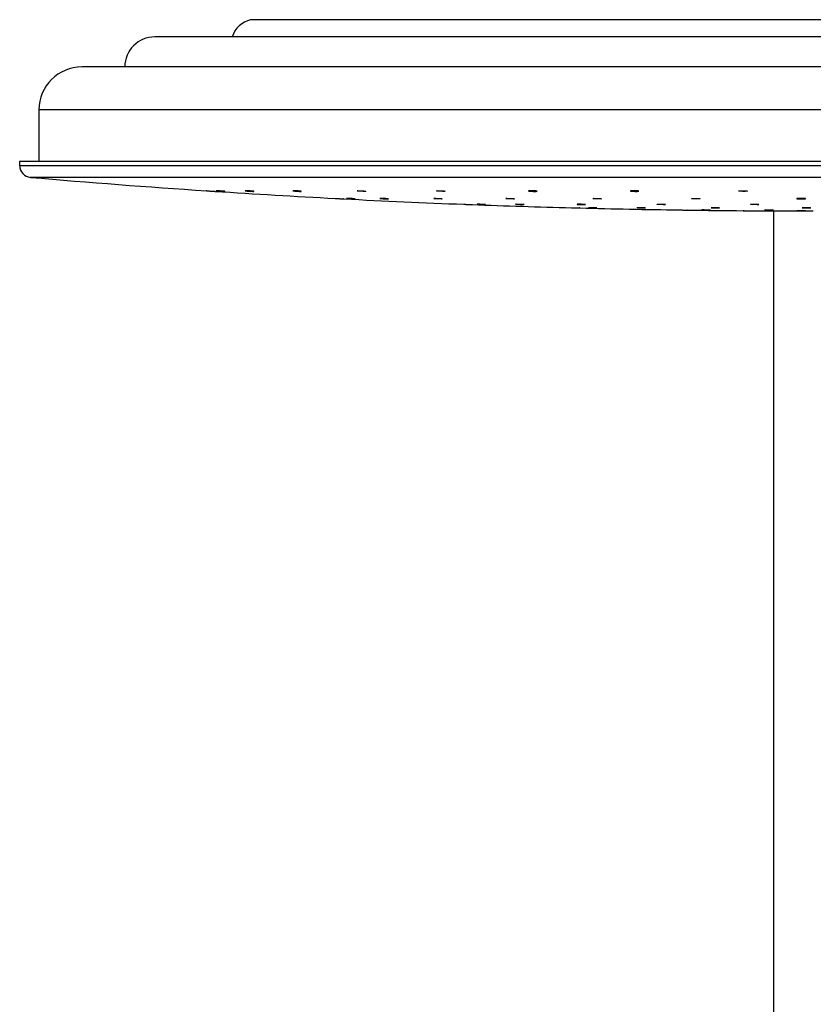
# Model space of a CAD drawing. Units: millimetres. Extents: x 16 to 2169, y 0 to 2151.
# Drawn here: x 168 to 289, y 1659 to 1810 of the extents above; entities that cross this region are included whole.
import ezdxf

# ---------------------------------------------------------------- set-up
doc = ezdxf.new("R2010")
doc.units = ezdxf.units.MM
doc.layers.get('0').update_dxf_attribs({"color": 255})

msp = doc.modelspace()

# ---------------------------------------------------------------- linework, layer by layer
at = {"color": 8, "linetype": 'Continuous', "lineweight": 25}
for p, q in [((388.16, 1810.06), (203.02, 1810.06)), ((420.59, 1796.24), (170.59, 1796.24)), ((423.54, 1787.69), (167.64, 1787.69)), ((421.91, 1785.91), (169.27, 1785.91))]:
    msp.add_line(p, q, dxfattribs=at)
at = {"color": 7, "linetype": 'Continuous', "lineweight": 25}
for p, q in [((402.83, 1807.43), (188.35, 1807.43)), ((414.01, 1802.82), (177.17, 1802.82)), ((170.59, 1796.24), (170.59, 1788.35)), ((167.64, 1788.35), (167.64, 1787.69)), ((423.54, 1788.35), (167.64, 1788.35)), ((215.98, 1782.69), (215.98, 1782.69)), ((217.24, 1782.62), (217.19, 1782.62)), ((252.17, 1781.26), (252.17, 1781.26)), ((253.42, 1781.23), (253.38, 1781.23)), ((283.09, 1780.78), (283.09, 1354.85))]:
    msp.add_line(p, q, dxfattribs=at)
at = {"color": 7, "linetype": 'Continuous', "lineweight": 25, "flags": 128}
for points in [[(277.8, 1783.82), (277.81, 1783.83), (277.89, 1783.84), (278.04, 1783.85), (278.23, 1783.86), (278.44, 1783.86), (278.66, 1783.85), (278.86, 1783.84), (279.01, 1783.83), (279.09, 1783.82), (279.11, 1783.8), (279.05, 1783.79), (278.92, 1783.78), (278.82, 1783.78), (278.82, 1783.78)], [(254.76, 1781.26), (254.75, 1781.26), (254.82, 1781.26), (254.96, 1781.26), (255.14, 1781.26), (255.36, 1781.25), (255.58, 1781.25), (255.78, 1781.24), (255.94, 1781.23), (256.03, 1781.23), (256.06, 1781.23), (256.02, 1781.23), (255.95, 1781.23), (255.95, 1781.23)], [(272.15, 1780.92), (272.15, 1780.92), (272.22, 1780.92), (272.35, 1780.92), (272.54, 1780.92), (272.75, 1780.92), (272.97, 1780.92), (273.17, 1780.91), (273.33, 1780.91), (273.43, 1780.91), (273.46, 1780.91), (273.41, 1780.9), (273.35, 1780.9), (273.35, 1780.9)]]:
    msp.add_lwpolyline(points, dxfattribs=at)
at = {"color": 7, "linetype": 'Continuous', "lineweight": 25}
for centre, radius, start, end in [((203.95, 1806.22), 3.95, 103.6488, 162.2362), ((188.35, 1802.82), 4.61, 90, 180), ((177.17, 1796.24), 6.58, 90, 180), ((169.43, 1787.69), 1.78, 180, 265.0902), ((289.21, 3182.09), 1401.32, 265.09023, 266.19634), ((289.21, 3182.09), 1401.32, 266.24993, 267.00508), ((289.21, 3182.09), 1401.32, 267.05845, 267.81129), ((289.21, 3182.09), 1401.32, 267.86468, 268.48577), ((289.21, 3182.09), 1401.32, 268.53906, 269.15839), ((289.21, 3182.09), 1401.32, 269.21165, 269.56158), ((289.21, 3182.09), 1401.32, 269.61503, 270)]:
    msp.add_arc(centre, radius, start, end, dxfattribs=at)
for points, knots in [([(196.29, 1783.86), (196.29, 1783.86), (196.25, 1783.86), (196.24, 1783.86), (196.27, 1783.86), (196.38, 1783.85), (196.55, 1783.84), (196.76, 1783.82), (196.98, 1783.81), (197.2, 1783.8), (197.38, 1783.78), (197.51, 1783.78), (197.57, 1783.77), (197.56, 1783.77), (197.56, 1783.77)], [0, 0, 0, 0, 0.000038, 0.096894, 0.193591, 0.29028, 0.387103, 0.484113, 0.581319, 0.678615, 0.775875, 0.87298, 0.969875, 1, 1, 1, 1]), ([(198.95, 1783.78), (198.91, 1783.78), (198.81, 1783.78), (198.61, 1783.79), (198.39, 1783.81), (198.17, 1783.82), (197.97, 1783.84), (197.83, 1783.85), (197.75, 1783.86), (197.74, 1783.86), (197.81, 1783.86), (197.95, 1783.85), (198.13, 1783.84), (198.35, 1783.83), (198.58, 1783.81), (198.78, 1783.8), (198.94, 1783.78), (199.05, 1783.78), (199.07, 1783.77), (199.04, 1783.77), (198.98, 1783.77), (198.95, 1783.78)], [0, 0, 0, 0, 0.053657, 0.1073, 0.161028, 0.214852, 0.268712, 0.322544, 0.376267, 0.429869, 0.483397, 0.536915, 0.590511, 0.644204, 0.698004, 0.751865, 0.80571, 0.859465, 0.913114, 0.966649, 1, 1, 1, 1]), ([(203.32, 1783.78), (203.27, 1783.78), (203.15, 1783.78), (202.93, 1783.8), (202.71, 1783.81), (202.5, 1783.82), (202.33, 1783.84), (202.22, 1783.85), (202.19, 1783.86), (202.23, 1783.86), (202.33, 1783.86), (202.5, 1783.85), (202.71, 1783.84), (202.94, 1783.83), (203.15, 1783.81), (203.33, 1783.8), (203.46, 1783.78), (203.52, 1783.78), (203.51, 1783.77), (203.43, 1783.77), (203.35, 1783.77), (203.32, 1783.78)], [0, 0, 0, 0, 0.053658, 0.107314, 0.161054, 0.214881, 0.268749, 0.322563, 0.37628, 0.42987, 0.483408, 0.536926, 0.590521, 0.644223, 0.698026, 0.751888, 0.805736, 0.859473, 0.913124, 0.966662, 1, 1, 1, 1]), ([(210.59, 1783.77), (210.54, 1783.77), (210.42, 1783.78), (210.2, 1783.79), (209.98, 1783.8), (209.77, 1783.82), (209.6, 1783.83), (209.49, 1783.84), (209.46, 1783.85), (209.5, 1783.86), (209.61, 1783.86), (209.77, 1783.85), (209.98, 1783.84), (210.21, 1783.83), (210.42, 1783.82), (210.61, 1783.8), (210.73, 1783.79), (210.79, 1783.78), (210.78, 1783.77), (210.7, 1783.77), (210.62, 1783.77), (210.59, 1783.77)], [0, 0, 0, 0, 0.053613, 0.107212, 0.160893, 0.214678, 0.26854, 0.322391, 0.376157, 0.429807, 0.483381, 0.53689, 0.59044, 0.64408, 0.697838, 0.75168, 0.805544, 0.859346, 0.913032, 0.966621, 1, 1, 1, 1]), ([(220.46, 1783.77), (220.4, 1783.77), (220.29, 1783.77), (220.07, 1783.78), (219.84, 1783.79), (219.64, 1783.81), (219.47, 1783.82), (219.36, 1783.84), (219.32, 1783.85), (219.36, 1783.86), (219.47, 1783.86), (219.64, 1783.86), (219.85, 1783.85), (220.07, 1783.84), (220.29, 1783.83), (220.47, 1783.81), (220.6, 1783.8), (220.66, 1783.79), (220.65, 1783.78), (220.64, 1783.78)], [0, 0, 0, 0, 0.061202, 0.122406, 0.18368, 0.245086, 0.306595, 0.368151, 0.429651, 0.491031, 0.552283, 0.61345, 0.674613, 0.73585, 0.79721, 0.858697, 0.920239, 0.981775, 1, 1, 1, 1]), ([(232.62, 1783.77), (232.56, 1783.77), (232.45, 1783.77), (232.23, 1783.78), (232.01, 1783.79), (231.8, 1783.8), (231.63, 1783.82), (231.52, 1783.83), (231.49, 1783.84), (231.53, 1783.85), (231.64, 1783.86), (231.81, 1783.86), (232.01, 1783.85), (232.24, 1783.85), (232.45, 1783.83), (232.64, 1783.82), (232.76, 1783.8), (232.82, 1783.79), (232.81, 1783.79), (232.81, 1783.79)], [0, 0, 0, 0, 0.061198, 0.122386, 0.183625, 0.244987, 0.306463, 0.368027, 0.429584, 0.491061, 0.552409, 0.613631, 0.674808, 0.736019, 0.797341, 0.858789, 0.920326, 0.981893, 1, 1, 1, 1]), ([(246.71, 1783.77), (246.65, 1783.77), (246.54, 1783.77), (246.32, 1783.77), (246.1, 1783.78), (245.89, 1783.79), (245.72, 1783.81), (245.61, 1783.82), (245.58, 1783.84), (245.62, 1783.85), (245.73, 1783.86), (245.9, 1783.86), (246.11, 1783.86), (246.33, 1783.85), (246.55, 1783.84), (246.73, 1783.83), (246.86, 1783.81), (246.92, 1783.8), (246.9, 1783.78), (246.82, 1783.78), (246.74, 1783.77), (246.71, 1783.77)], [0, 0, 0, 0, 0.053518, 0.107042, 0.160579, 0.214192, 0.267927, 0.321759, 0.375617, 0.429426, 0.483162, 0.536761, 0.590292, 0.643815, 0.6974, 0.751101, 0.804895, 0.858752, 0.912602, 0.966352, 1, 1, 1, 1]), ([(262.3, 1783.78), (262.24, 1783.77), (262.13, 1783.77), (261.91, 1783.77), (261.69, 1783.78), (261.48, 1783.79), (261.31, 1783.8), (261.2, 1783.82), (261.17, 1783.83), (261.21, 1783.84), (261.32, 1783.85), (261.49, 1783.86), (261.7, 1783.86), (261.92, 1783.85), (262.14, 1783.85), (262.32, 1783.83), (262.45, 1783.82), (262.51, 1783.8), (262.49, 1783.79), (262.41, 1783.78), (262.33, 1783.78), (262.3, 1783.78)], [0, 0, 0, 0, 0.053528, 0.107061, 0.16058, 0.21415, 0.267816, 0.321604, 0.375462, 0.429301, 0.483077, 0.53674, 0.59031, 0.643826, 0.697372, 0.751008, 0.80476, 0.858606, 0.912457, 0.966255, 1, 1, 1, 1]), ([(215.99, 1782.69), (215.99, 1782.69), (215.98, 1782.69), (216.05, 1782.68), (216.18, 1782.68), (216.37, 1782.67), (216.59, 1782.65), (216.81, 1782.64), (217.02, 1782.63), (217.18, 1782.62), (217.28, 1782.62), (217.29, 1782.62), (217.3, 1782.62)], [0, 0, 0, 0, 0.043465, 0.150661, 0.25789, 0.365239, 0.472723, 0.580315, 0.687925, 0.795491, 0.902899, 1, 1, 1, 1]), ([(218.84, 1782.62), (218.78, 1782.63), (218.67, 1782.63), (218.45, 1782.64), (218.22, 1782.65), (218.01, 1782.66), (217.85, 1782.67), (217.74, 1782.68), (217.7, 1782.69), (217.73, 1782.69), (217.84, 1782.68), (218.01, 1782.68), (218.22, 1782.67), (218.44, 1782.66), (218.66, 1782.64), (218.84, 1782.63), (218.97, 1782.62), (219.03, 1782.62), (219.02, 1782.62), (218.95, 1782.62), (218.87, 1782.62), (218.84, 1782.62)], [0, 0, 0, 0, 0.053696, 0.107391, 0.161135, 0.214928, 0.268709, 0.322461, 0.376134, 0.429749, 0.483327, 0.536932, 0.590585, 0.644309, 0.698092, 0.751887, 0.805653, 0.859348, 0.912974, 0.966555, 1, 1, 1, 1]), ([(220.63, 1783.78), (220.61, 1783.77), (220.57, 1783.77), (220.49, 1783.77), (220.46, 1783.77)], [0, 0, 0, 0, 0.61587, 1, 1, 1, 1]), ([(223.94, 1782.62), (223.88, 1782.62), (223.77, 1782.62), (223.55, 1782.63), (223.32, 1782.64), (223.11, 1782.66), (222.95, 1782.67), (222.84, 1782.68), (222.8, 1782.68), (222.84, 1782.69), (222.94, 1782.69), (223.11, 1782.68), (223.32, 1782.67), (223.54, 1782.66), (223.76, 1782.65), (223.94, 1782.64), (224.07, 1782.63), (224.14, 1782.62), (224.12, 1782.62), (224.05, 1782.62), (223.97, 1782.62), (223.94, 1782.62)], [0, 0, 0, 0, 0.053656, 0.107306, 0.16101, 0.21478, 0.268574, 0.322348, 0.376071, 0.429713, 0.483316, 0.536891, 0.590508, 0.644189, 0.697939, 0.751725, 0.805519, 0.859256, 0.912935, 0.966551, 1, 1, 1, 1]), ([(232.19, 1782.62), (232.13, 1782.62), (232.02, 1782.62), (231.8, 1782.63), (231.57, 1782.64), (231.36, 1782.65), (231.2, 1782.66), (231.09, 1782.67), (231.05, 1782.68), (231.09, 1782.69), (231.2, 1782.69), (231.37, 1782.68), (231.57, 1782.68), (231.8, 1782.67), (232.01, 1782.66), (232.2, 1782.65), (232.32, 1782.64), (232.38, 1782.63), (232.37, 1782.63), (232.37, 1782.62)], [0, 0, 0, 0, 0.061243, 0.122495, 0.183794, 0.245171, 0.306613, 0.368055, 0.429477, 0.490801, 0.552055, 0.613274, 0.674491, 0.735766, 0.797118, 0.858547, 0.919995, 0.981434, 1, 1, 1, 1]), ([(232.36, 1782.62), (232.34, 1782.62), (232.3, 1782.62), (232.22, 1782.62), (232.19, 1782.62)], [0, 0, 0, 0, 0.615662, 1, 1, 1, 1]), ([(232.8, 1783.78), (232.77, 1783.78), (232.73, 1783.77), (232.65, 1783.77), (232.62, 1783.77)], [0, 0, 0, 0, 0.615585, 1, 1, 1, 1]), ([(243.23, 1782.62), (243.17, 1782.62), (243.06, 1782.62), (242.84, 1782.62), (242.61, 1782.63), (242.41, 1782.64), (242.24, 1782.65), (242.13, 1782.67), (242.09, 1782.68), (242.13, 1782.68), (242.24, 1782.69), (242.41, 1782.69), (242.62, 1782.68), (242.85, 1782.67), (243.06, 1782.66), (243.24, 1782.65), (243.37, 1782.64), (243.43, 1782.63), (243.42, 1782.63), (243.41, 1782.63)], [0, 0, 0, 0, 0.061262, 0.12253, 0.183832, 0.24521, 0.306655, 0.368146, 0.429641, 0.491059, 0.552409, 0.613692, 0.674948, 0.736228, 0.797583, 0.859011, 0.920486, 0.98198, 1, 1, 1, 1]), ([(243.4, 1782.62), (243.38, 1782.62), (243.34, 1782.62), (243.26, 1782.62), (243.23, 1782.62)], [0, 0, 0, 0, 0.615292, 1, 1, 1, 1]), ([(255.46, 1782.67), (255.46, 1782.67), (255.45, 1782.67), (255.49, 1782.68), (255.6, 1782.68), (255.77, 1782.69), (255.98, 1782.68), (256.2, 1782.68), (256.42, 1782.67), (256.6, 1782.66), (256.72, 1782.65), (256.78, 1782.64), (256.77, 1782.64), (256.77, 1782.63)], [0, 0, 0, 0, 0.002936, 0.110497, 0.217941, 0.32523, 0.432423, 0.539615, 0.64689, 0.754293, 0.861839, 0.969447, 1, 1, 1, 1]), ([(256.58, 1782.62), (256.52, 1782.62), (256.41, 1782.62), (256.19, 1782.62), (255.96, 1782.63), (255.76, 1782.64), (255.59, 1782.65), (255.52, 1782.65), (255.49, 1782.66)], [0, 0, 0, 0, 0.166457, 0.332923, 0.49942, 0.666072, 0.832972, 1, 1, 1, 1]), ([(256.76, 1782.63), (256.73, 1782.63), (256.69, 1782.62), (256.61, 1782.62), (256.58, 1782.62)], [0, 0, 0, 0, 0.614966, 1, 1, 1, 1]), ([(270.54, 1782.66), (270.54, 1782.66), (270.52, 1782.67), (270.57, 1782.67), (270.67, 1782.68), (270.85, 1782.69), (271.06, 1782.69), (271.28, 1782.68), (271.5, 1782.68), (271.68, 1782.67), (271.8, 1782.66), (271.86, 1782.65), (271.85, 1782.64), (271.84, 1782.64)], [0, 0, 0, 0, 0.003939, 0.111557, 0.219068, 0.326454, 0.433707, 0.540897, 0.648118, 0.755455, 0.862898, 0.970502, 1, 1, 1, 1]), ([(271.66, 1782.62), (271.6, 1782.62), (271.48, 1782.62), (271.26, 1782.62), (271.04, 1782.62), (270.83, 1782.63), (270.66, 1782.64), (270.6, 1782.65), (270.57, 1782.65)], [0, 0, 0, 0, 0.166547, 0.333108, 0.499621, 0.666227, 0.833029, 1, 1, 1, 1]), ([(271.83, 1782.63), (271.81, 1782.63), (271.77, 1782.63), (271.69, 1782.62), (271.66, 1782.62)], [0, 0, 0, 0, 0.614858, 1, 1, 1, 1]), ([(278.82, 1783.78), (278.75, 1783.77), (278.62, 1783.77), (278.39, 1783.77), (278.18, 1783.78), (277.99, 1783.79), (277.85, 1783.8), (277.82, 1783.81), (277.8, 1783.82)], [0, 0, 0, 0, 0.166425, 0.332865, 0.499261, 0.665832, 0.832771, 1, 1, 1, 1]), ([(287.7, 1782.62), (287.63, 1782.62), (287.5, 1782.62), (287.27, 1782.62), (287.06, 1782.62), (286.87, 1782.63), (286.74, 1782.64), (286.67, 1782.65), (286.68, 1782.66), (286.77, 1782.67), (286.91, 1782.68), (287.11, 1782.69), (287.33, 1782.69), (287.55, 1782.68), (287.75, 1782.68), (287.9, 1782.67), (287.99, 1782.66), (288, 1782.64), (287.94, 1782.63), (287.83, 1782.63), (287.74, 1782.62), (287.7, 1782.62)], [0, 0, 0, 0, 0.053596, 0.107192, 0.160775, 0.214384, 0.268057, 0.321787, 0.375581, 0.429374, 0.48312, 0.536808, 0.590424, 0.644008, 0.6976, 0.751253, 0.804967, 0.858735, 0.912546, 0.966302, 1, 1, 1, 1]), ([(235.69, 1781.79), (235.7, 1781.79), (235.71, 1781.79), (235.82, 1781.79), (235.99, 1781.78), (236.2, 1781.77), (236.42, 1781.77), (236.64, 1781.76), (236.82, 1781.75), (236.95, 1781.75), (237, 1781.74), (237, 1781.74), (237, 1781.74)], [0, 0, 0, 0, 0.094427, 0.20569, 0.317027, 0.428442, 0.539922, 0.651436, 0.762928, 0.874381, 0.985733, 1, 1, 1, 1]), ([(238.82, 1781.75), (238.76, 1781.75), (238.65, 1781.75), (238.43, 1781.76), (238.21, 1781.77), (238, 1781.78), (237.83, 1781.78), (237.72, 1781.79), (237.69, 1781.79), (237.73, 1781.79), (237.84, 1781.79), (238, 1781.79), (238.21, 1781.78), (238.44, 1781.77), (238.65, 1781.76), (238.84, 1781.76), (238.96, 1781.75), (239.02, 1781.75), (239.01, 1781.74), (238.93, 1781.74), (238.85, 1781.75), (238.82, 1781.75)], [0, 0, 0, 0, 0.053686, 0.107377, 0.161091, 0.214833, 0.268572, 0.322288, 0.375974, 0.42963, 0.483267, 0.536902, 0.590568, 0.64427, 0.698009, 0.751748, 0.805483, 0.859179, 0.912853, 0.966487, 1, 1, 1, 1]), ([(244.73, 1781.74), (244.68, 1781.75), (244.56, 1781.75), (244.34, 1781.75), (244.12, 1781.76), (243.91, 1781.77), (243.74, 1781.78), (243.63, 1781.79), (243.6, 1781.79), (243.64, 1781.79), (243.75, 1781.79), (243.92, 1781.79), (244.13, 1781.79), (244.35, 1781.78), (244.57, 1781.77), (244.75, 1781.76), (244.87, 1781.75), (244.93, 1781.75), (244.92, 1781.75), (244.92, 1781.75)], [0, 0, 0, 0, 0.061327, 0.12266, 0.184024, 0.245425, 0.30685, 0.368273, 0.42967, 0.491022, 0.552347, 0.613654, 0.674967, 0.736315, 0.797706, 0.859126, 0.920553, 0.981965, 1, 1, 1, 1]), ([(244.91, 1781.74), (244.88, 1781.74), (244.85, 1781.74), (244.77, 1781.74), (244.73, 1781.74)], [0, 0, 0, 0, 0.615458, 1, 1, 1, 1]), ([(252.18, 1781.26), (252.18, 1781.26), (252.17, 1781.26), (252.24, 1781.26), (252.37, 1781.26), (252.56, 1781.25), (252.77, 1781.25), (253, 1781.24), (253.2, 1781.23), (253.36, 1781.23), (253.47, 1781.23), (253.48, 1781.23), (253.48, 1781.23)], [0, 0, 0, 0, 0.045606, 0.152939, 0.260302, 0.367669, 0.475071, 0.582504, 0.689952, 0.797365, 0.904763, 1, 1, 1, 1]), ([(254.14, 1781.74), (254.09, 1781.74), (253.97, 1781.74), (253.75, 1781.75), (253.53, 1781.76), (253.32, 1781.76), (253.15, 1781.77), (253.04, 1781.78), (253.01, 1781.79), (253.05, 1781.79), (253.16, 1781.79), (253.33, 1781.79), (253.53, 1781.79), (253.76, 1781.78), (253.97, 1781.78), (254.16, 1781.77), (254.28, 1781.76), (254.34, 1781.75), (254.33, 1781.75), (254.25, 1781.74), (254.17, 1781.74), (254.14, 1781.74)], [0, 0, 0, 0, 0.053637, 0.107278, 0.160935, 0.214629, 0.268362, 0.322104, 0.375836, 0.429555, 0.483225, 0.536861, 0.590497, 0.644145, 0.697829, 0.751542, 0.805285, 0.859032, 0.912756, 0.966426, 1, 1, 1, 1]), ([(255.95, 1781.23), (255.91, 1781.23), (255.81, 1781.23), (255.61, 1781.23), (255.39, 1781.24), (255.17, 1781.24), (254.97, 1781.25), (254.82, 1781.26), (254.78, 1781.26), (254.76, 1781.26)], [0, 0, 0, 0, 0.142807, 0.285602, 0.428433, 0.571318, 0.714213, 0.857133, 1, 1, 1, 1]), ([(263.3, 1781.23), (263.24, 1781.23), (263.12, 1781.23), (262.91, 1781.23), (262.68, 1781.24), (262.47, 1781.24), (262.31, 1781.25), (262.2, 1781.25), (262.16, 1781.26), (262.2, 1781.26), (262.31, 1781.26), (262.48, 1781.26), (262.69, 1781.26), (262.91, 1781.25), (263.13, 1781.25), (263.31, 1781.24), (263.44, 1781.24), (263.49, 1781.23), (263.48, 1781.23), (263.48, 1781.23)], [0, 0, 0, 0, 0.061344, 0.122684, 0.184034, 0.245404, 0.306789, 0.368179, 0.429565, 0.490939, 0.552278, 0.613617, 0.674952, 0.736296, 0.797662, 0.859039, 0.92043, 0.981811, 1, 1, 1, 1]), ([(263.47, 1781.23), (263.45, 1781.23), (263.41, 1781.23), (263.33, 1781.23), (263.3, 1781.23)], [0, 0, 0, 0, 0.615223, 1, 1, 1, 1]), ([(266.41, 1781.74), (266.35, 1781.74), (266.23, 1781.74), (266.02, 1781.75), (265.79, 1781.75), (265.58, 1781.76), (265.42, 1781.76), (265.31, 1781.77), (265.27, 1781.78), (265.31, 1781.79), (265.42, 1781.79), (265.59, 1781.79), (265.8, 1781.79), (266.02, 1781.79), (266.24, 1781.78), (266.42, 1781.77), (266.55, 1781.77), (266.6, 1781.76), (266.59, 1781.76), (266.59, 1781.76)], [0, 0, 0, 0, 0.061312, 0.122616, 0.183925, 0.245265, 0.306646, 0.368065, 0.429495, 0.490903, 0.552274, 0.613616, 0.674923, 0.736228, 0.797555, 0.858935, 0.920335, 0.981763, 1, 1, 1, 1]), ([(266.58, 1781.75), (266.56, 1781.75), (266.52, 1781.75), (266.44, 1781.74), (266.41, 1781.74)], [0, 0, 0, 0, 0.615118, 1, 1, 1, 1]), ([(268.63, 1780.92), (268.62, 1780.92), (268.62, 1780.92), (268.68, 1780.92), (268.82, 1780.92), (269.01, 1780.92), (269.23, 1780.91), (269.45, 1780.91), (269.65, 1780.91), (269.81, 1780.91), (269.92, 1780.9), (269.92, 1780.9), (269.93, 1780.9)], [0, 0, 0, 0, 0.047137, 0.154508, 0.261914, 0.369301, 0.476714, 0.58413, 0.691549, 0.798962, 0.906375, 1, 1, 1, 1]), ([(269.9, 1780.9), (269.9, 1780.9), (269.88, 1780.9), (269.85, 1780.91), (269.82, 1780.91)], [0, 0, 0, 0, 0.322261, 1, 1, 1, 1]), ([(273.35, 1780.9), (273.3, 1780.9), (273.21, 1780.9), (273, 1780.91), (272.78, 1780.91), (272.56, 1780.91), (272.37, 1780.92), (272.22, 1780.92), (272.18, 1780.92), (272.15, 1780.92)], [0, 0, 0, 0, 0.14286, 0.285678, 0.428522, 0.571383, 0.714236, 0.85713, 1, 1, 1, 1]), ([(274.67, 1781.23), (274.62, 1781.23), (274.5, 1781.23), (274.28, 1781.23), (274.06, 1781.23), (273.85, 1781.24), (273.68, 1781.24), (273.57, 1781.25), (273.54, 1781.25), (273.58, 1781.26), (273.69, 1781.26), (273.86, 1781.26), (274.07, 1781.26), (274.29, 1781.26), (274.51, 1781.25), (274.69, 1781.25), (274.81, 1781.24), (274.87, 1781.24), (274.86, 1781.24), (274.86, 1781.24)], [0, 0, 0, 0, 0.061342, 0.122697, 0.184052, 0.245423, 0.306814, 0.368208, 0.429628, 0.491022, 0.552426, 0.613781, 0.675139, 0.73649, 0.797854, 0.859232, 0.920636, 0.982042, 1, 1, 1, 1]), ([(274.85, 1781.23), (274.82, 1781.23), (274.79, 1781.23), (274.7, 1781.23), (274.67, 1781.23)], [0, 0, 0, 0, 0.615037, 1, 1, 1, 1]), ([(280.59, 1781.74), (280.52, 1781.74), (280.39, 1781.74), (280.17, 1781.74), (279.95, 1781.75), (279.76, 1781.75), (279.63, 1781.76), (279.56, 1781.77), (279.57, 1781.78), (279.65, 1781.79), (279.8, 1781.79), (279.99, 1781.79), (280.21, 1781.79), (280.43, 1781.79), (280.63, 1781.78), (280.78, 1781.78), (280.87, 1781.77), (280.87, 1781.76), (280.87, 1781.76)], [0, 0, 0, 0, 0.063587, 0.127166, 0.190747, 0.254362, 0.318013, 0.381698, 0.445428, 0.509127, 0.572781, 0.636412, 0.699996, 0.763573, 0.827167, 0.89082, 0.954495, 1, 1, 1, 1]), ([(280.88, 1781.76), (280.86, 1781.76), (280.84, 1781.75), (280.72, 1781.75), (280.63, 1781.75), (280.59, 1781.74)], [0, 0, 0, 0, 0.380899, 0.761646, 1, 1, 1, 1]), ([(282.8, 1780.9), (282.73, 1780.9), (282.6, 1780.9), (282.37, 1780.91), (282.16, 1780.91), (281.97, 1780.91), (281.83, 1780.91), (281.8, 1780.92), (281.78, 1780.92)], [0, 0, 0, 0, 0.166638, 0.333292, 0.499953, 0.666603, 0.833308, 1, 1, 1, 1]), ([(281.78, 1780.92), (281.78, 1780.92), (281.78, 1780.92), (281.86, 1780.92), (282, 1780.92), (282.2, 1780.92), (282.42, 1780.92), (282.64, 1780.92), (282.84, 1780.92), (282.99, 1780.91), (283.08, 1780.91), (283.08, 1780.91), (283.08, 1780.91)], [0, 0, 0, 0, 0.064502, 0.171882, 0.279234, 0.386611, 0.493969, 0.601335, 0.7087, 0.81608, 0.923482, 1, 1, 1, 1]), ([(283.09, 1780.91), (283.07, 1780.91), (283.04, 1780.91), (282.93, 1780.9), (282.83, 1780.9), (282.8, 1780.9)], [0, 0, 0, 0, 0.380836, 0.761685, 1, 1, 1, 1]), ([(288.63, 1781.23), (288.57, 1781.23), (288.46, 1781.23), (288.24, 1781.23), (288.01, 1781.23), (287.8, 1781.23), (287.64, 1781.24), (287.53, 1781.24), (287.49, 1781.25), (287.53, 1781.25), (287.64, 1781.26), (287.81, 1781.26), (288.02, 1781.26), (288.25, 1781.26), (288.46, 1781.26), (288.65, 1781.25), (288.77, 1781.25), (288.83, 1781.24), (288.82, 1781.24), (288.81, 1781.24)], [0, 0, 0, 0, 0.061374, 0.12275, 0.184118, 0.245491, 0.306883, 0.368289, 0.429714, 0.491146, 0.552559, 0.613962, 0.675349, 0.736721, 0.798095, 0.859468, 0.920873, 0.982295, 1, 1, 1, 1]), ([(288.8, 1781.24), (288.78, 1781.24), (288.74, 1781.23), (288.66, 1781.23), (288.63, 1781.23)], [0, 0, 0, 0, 0.614955, 1, 1, 1, 1]), ([(278.63, 1780.81), (278.63, 1780.81), (278.57, 1780.81), (278.51, 1780.81), (278.47, 1780.81), (278.51, 1780.81), (278.62, 1780.81), (278.79, 1780.81), (279, 1780.81), (279.23, 1780.81), (279.44, 1780.81), (279.62, 1780.8), (279.75, 1780.8), (279.81, 1780.8), (279.8, 1780.8), (279.79, 1780.8)], [0, 0, 0, 0, 0.001352, 0.089797, 0.178238, 0.266691, 0.355143, 0.443584, 0.53204, 0.620493, 0.708945, 0.797395, 0.885844, 0.97431, 1, 1, 1, 1]), ([(287.83, 1780.8), (287.77, 1780.8), (287.66, 1780.8), (287.44, 1780.8), (287.22, 1780.8), (287.01, 1780.81), (286.84, 1780.81), (286.73, 1780.81), (286.7, 1780.81), (286.73, 1780.81), (286.84, 1780.81), (287.01, 1780.81), (287.22, 1780.81), (287.45, 1780.81), (287.66, 1780.81), (287.85, 1780.81), (287.97, 1780.81), (288.03, 1780.81), (288.02, 1780.81), (288.02, 1780.81)], [0, 0, 0, 0, 0.061356, 0.122712, 0.184067, 0.245419, 0.306787, 0.368132, 0.429494, 0.490863, 0.552212, 0.613579, 0.674935, 0.736289, 0.797643, 0.859005, 0.920367, 0.981725, 1, 1, 1, 1]), ([(288.01, 1780.8), (287.98, 1780.8), (287.94, 1780.8), (287.86, 1780.8), (287.83, 1780.8)], [0, 0, 0, 0, 0.615154, 1, 1, 1, 1])]:
    msp.add_open_spline(points, degree=3, knots=knots, dxfattribs=at)

doc.saveas('drawing.dxf')
